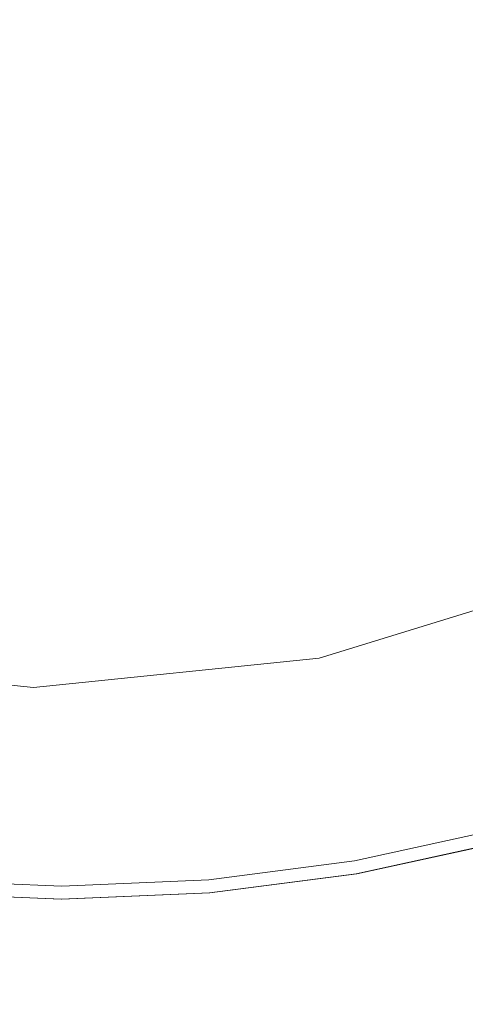
# Model space of a CAD drawing. Extents: x -971 to 927, y -857 to 339.
# Drawn here: x -22 to -14, y -290 to -273 of the extents above; entities that cross this region are included whole.
import ezdxf

# ---------------------------------------------------------------- set-up
doc = ezdxf.new("R2010")
doc.units = 0
doc.header["$LTSCALE"] = 500
doc.header["$MEASUREMENT"] = 0
doc.layers.add('EXC-CERAMIKA', color=7, linetype='Continuous')
doc.layers.add('EXC-CHROM', color=7, linetype='Continuous')

msp = doc.modelspace()

# ---------------------------------------------------------------- linework, layer by layer
at = {"layer": 'EXC-CERAMIKA', "lineweight": 0}
for points, invisible_edges in [([(-16.977, -284.164, -504.51), (-12.043, -282.873, -504.364), (-12.124, -282.676, -504.51), (-16.977, -284.164, -504.51)], 11), ([(-12.043, -282.873, -504.364), (-16.977, -284.164, -504.51), (-16.936, -284.373, -504.364), (-12.043, -282.873, -504.364)], 15), ([(-16.936, -284.373, -504.364), (-11.922, -283.168, -504.146), (-12.043, -282.873, -504.364), (-16.936, -284.373, -504.364)], 15), ([(-11.922, -283.168, -504.146), (-16.936, -284.373, -504.364), (-16.874, -284.687, -504.146), (-11.922, -283.168, -504.146)], 15), ([(-16.874, -284.687, -504.146), (-11.721, -283.659, -503.784), (-11.922, -283.168, -504.146), (-16.874, -284.687, -504.146)], 15), ([(-11.721, -283.659, -503.784), (-16.874, -284.687, -504.146), (-16.772, -285.209, -503.784), (-11.721, -283.659, -503.784)], 15), ([(-16.772, -285.209, -503.784), (-11.399, -284.444, -503.204), (-11.721, -283.659, -503.784), (-16.772, -285.209, -503.784)], 15), ([(-27.097, -284.373, -504.364), (-22.016, -284.68, -504.51), (-27.055, -284.164, -504.51), (-27.097, -284.373, -504.364)], 13), ([(-22.016, -284.68, -504.51), (-16.936, -284.373, -504.364), (-16.977, -284.164, -504.51), (-22.016, -284.68, -504.51)], 11), ([(-27.158, -284.687, -504.146), (-22.016, -284.894, -504.364), (-27.097, -284.373, -504.364), (-27.158, -284.687, -504.146)], 15), ([(-22.016, -284.68, -504.51), (-27.097, -284.373, -504.364), (-22.016, -284.894, -504.364), (-22.016, -284.68, -504.51)], 15), ([(-16.936, -284.373, -504.364), (-22.016, -284.68, -504.51), (-22.016, -284.894, -504.364), (-16.936, -284.373, -504.364)], 15), ([(-22.016, -284.894, -504.364), (-16.874, -284.687, -504.146), (-16.936, -284.373, -504.364), (-22.016, -284.894, -504.364)], 15), ([(-11.399, -284.444, -503.204), (-16.772, -285.209, -503.784), (-16.608, -286.042, -503.204), (-11.399, -284.444, -503.204)], 15), ([(-16.608, -286.042, -503.204), (-10.918, -285.62, -502.336), (-11.399, -284.444, -503.204), (-16.608, -286.042, -503.204)], 15), ([(-27.261, -285.209, -503.784), (-22.016, -285.214, -504.146), (-27.158, -284.687, -504.146), (-27.261, -285.209, -503.784)], 15), ([(-22.016, -284.894, -504.364), (-27.158, -284.687, -504.146), (-22.016, -285.214, -504.146), (-22.016, -284.894, -504.364)], 15), ([(-16.874, -284.687, -504.146), (-22.016, -284.894, -504.364), (-22.016, -285.214, -504.146), (-16.874, -284.687, -504.146)], 15), ([(-22.016, -285.214, -504.146), (-16.772, -285.209, -503.784), (-16.874, -284.687, -504.146), (-22.016, -285.214, -504.146)], 15), ([(-27.424, -286.042, -503.204), (-22.016, -285.746, -503.784), (-27.261, -285.209, -503.784), (-27.424, -286.042, -503.204)], 15), ([(-22.016, -285.214, -504.146), (-27.261, -285.209, -503.784), (-22.016, -285.746, -503.784), (-22.016, -285.214, -504.146)], 15), ([(-22.016, -285.746, -503.784), (-16.608, -286.042, -503.204), (-16.772, -285.209, -503.784), (-22.016, -285.746, -503.784)], 15), ([(-16.772, -285.209, -503.784), (-22.016, -285.214, -504.146), (-22.016, -285.746, -503.784), (-16.772, -285.209, -503.784)], 15), ([(-10.918, -285.62, -502.336), (-16.608, -286.042, -503.204), (-16.363, -287.292, -502.336), (-10.918, -285.62, -502.336)], 15), ([(-16.363, -287.292, -502.336), (-10.356, -286.993, -501.323), (-10.918, -285.62, -502.336), (-16.363, -287.292, -502.336)], 15), ([(-22.016, -285.746, -503.784), (-27.424, -286.042, -503.204), (-22.016, -286.597, -503.204), (-22.016, -285.746, -503.784)], 15), ([(-16.608, -286.042, -503.204), (-22.016, -285.746, -503.784), (-22.016, -286.597, -503.204), (-16.608, -286.042, -503.204)], 15), ([(-27.67, -287.292, -502.336), (-22.016, -286.597, -503.204), (-27.424, -286.042, -503.204), (-27.67, -287.292, -502.336)], 15), ([(-22.016, -286.597, -503.204), (-16.363, -287.292, -502.336), (-16.608, -286.042, -503.204), (-22.016, -286.597, -503.204)], 15), ([(-22.016, -286.597, -503.204), (-27.67, -287.292, -502.336), (-22.016, -287.872, -502.336), (-22.016, -286.597, -503.204)], 15), ([(-16.363, -287.292, -502.336), (-22.016, -286.597, -503.204), (-22.016, -287.872, -502.336), (-16.363, -287.292, -502.336)], 15), ([(-10.356, -286.993, -501.323), (-16.363, -287.292, -502.336), (-16.076, -288.75, -501.323), (-10.356, -286.993, -501.323)], 15), ([(-16.076, -288.75, -501.323), (-9.794, -288.365, -500.31), (-10.356, -286.993, -501.323), (-16.076, -288.75, -501.323)], 15), ([(-27.956, -288.75, -501.323), (-22.016, -287.872, -502.336), (-27.67, -287.292, -502.336), (-27.956, -288.75, -501.323)], 15), ([(-22.016, -287.872, -502.336), (-16.076, -288.75, -501.323), (-16.363, -287.292, -502.336), (-22.016, -287.872, -502.336)], 15), ([(-22.016, -287.872, -502.336), (-27.956, -288.75, -501.323), (-22.016, -289.359, -501.323), (-22.016, -287.872, -502.336)], 15), ([(-16.076, -288.75, -501.323), (-22.016, -287.872, -502.336), (-22.016, -289.359, -501.323), (-16.076, -288.75, -501.323)], 15), ([(-9.794, -288.365, -500.31), (-16.076, -288.75, -501.323), (-15.79, -290.208, -500.31), (-9.794, -288.365, -500.31)], 15), ([(-15.79, -290.208, -500.31), (-9.312, -289.541, -499.441), (-9.794, -288.365, -500.31), (-15.79, -290.208, -500.31)], 15), ([(-28.242, -290.208, -500.31), (-22.016, -289.359, -501.323), (-27.956, -288.75, -501.323), (-28.242, -290.208, -500.31)], 15), ([(-22.016, -289.359, -501.323), (-15.79, -290.208, -500.31), (-16.076, -288.75, -501.323), (-22.016, -289.359, -501.323)], 15), ([(-22.016, -289.359, -501.323), (-28.242, -290.208, -500.31), (-22.016, -290.847, -500.31), (-22.016, -289.359, -501.323)], 15), ([(-15.79, -290.208, -500.31), (-22.016, -289.359, -501.323), (-22.016, -290.847, -500.31), (-15.79, -290.208, -500.31)], 15), ([(-9.312, -289.541, -499.441), (-15.79, -290.208, -500.31), (-15.545, -291.457, -499.441), (-9.312, -289.541, -499.441)], 15), ([(-15.545, -291.457, -499.441), (-8.99, -290.326, -498.862), (-9.312, -289.541, -499.441), (-15.545, -291.457, -499.441)], 15), ([(-28.488, -291.457, -499.441), (-22.016, -290.847, -500.31), (-28.242, -290.208, -500.31), (-28.488, -291.457, -499.441)], 15), ([(-22.016, -290.847, -500.31), (-15.545, -291.457, -499.441), (-15.79, -290.208, -500.31), (-22.016, -290.847, -500.31)], 15)]:
    msp.add_3dface(points, dxfattribs=dict(at, invisible_edges=invisible_edges))
at = {"layer": 'EXC-CHROM', "lineweight": 0}
for points, invisible_edges in [([(-16.33, -273.32, -499.566), (-16.455, -269.947, -499.427), (-17.448, -270.359, -499.43), (-16.33, -273.32, -499.566)], 15), ([(-16.455, -269.947, -499.427), (-16.33, -273.32, -499.566), (-15.081, -272.804, -499.563), (-16.455, -269.947, -499.427)], 15), ([(-17.62, -273.727, -499.57), (-17.448, -270.359, -499.43), (-18.473, -270.683, -499.433), (-17.62, -273.727, -499.57)], 15), ([(-17.448, -270.359, -499.43), (-17.62, -273.727, -499.57), (-16.33, -273.32, -499.566), (-17.448, -270.359, -499.43)], 15), ([(-17.626, -273.756, -502.205), (-19.581, -270.785, -502.227), (-18.455, -270.736, -502.222), (-17.626, -273.756, -502.205)], 15), ([(-18.942, -274.021, -499.574), (-18.473, -270.683, -499.433), (-19.524, -270.917, -499.436), (-18.942, -274.021, -499.574)], 15), ([(-18.473, -270.683, -499.433), (-18.942, -274.021, -499.574), (-17.62, -273.727, -499.57), (-18.473, -270.683, -499.433)], 15), ([(-16.315, -273.447, -502.201), (-18.455, -270.736, -502.222), (-17.388, -270.606, -502.218), (-16.315, -273.447, -502.201)], 15), ([(-18.455, -270.736, -502.222), (-16.315, -273.447, -502.201), (-17.626, -273.756, -502.205), (-18.455, -270.736, -502.222)], 15), ([(-17.388, -270.606, -502.218), (-15.114, -272.845, -502.198), (-16.315, -273.447, -502.201), (-17.388, -270.606, -502.218)], 15), ([(-18.985, -273.957, -502.21), (-20.652, -271.126, -502.23), (-19.581, -270.785, -502.227), (-18.985, -273.957, -502.21)], 15), ([(-20.286, -274.198, -499.579), (-19.524, -270.917, -499.436), (-20.591, -271.06, -499.44), (-20.286, -274.198, -499.579)], 15), ([(-19.524, -270.917, -499.436), (-20.286, -274.198, -499.579), (-18.942, -274.021, -499.574), (-19.524, -270.917, -499.436)], 15), ([(-19.581, -270.785, -502.227), (-17.626, -273.756, -502.205), (-18.985, -273.957, -502.21), (-19.581, -270.785, -502.227)], 15), ([(-22.997, -274.207, -499.591), (-21.668, -271.11, -499.445), (-22.745, -271.068, -499.45), (-22.997, -274.207, -499.591)], 15), ([(-21.641, -274.261, -499.585), (-20.591, -271.06, -499.44), (-21.668, -271.11, -499.445), (-21.641, -274.261, -499.585)], 15), ([(-20.591, -271.06, -499.44), (-21.641, -274.261, -499.585), (-20.286, -274.198, -499.579), (-20.591, -271.06, -499.44)], 15), ([(-22.747, -271.134, -502.24), (-21.671, -274.395, -502.22), (-23.013, -274.243, -502.226), (-22.747, -271.134, -502.24)], 15), ([(-21.668, -271.11, -499.445), (-22.997, -274.207, -499.591), (-21.641, -274.261, -499.585), (-21.668, -271.11, -499.445)], 15), ([(-21.671, -274.395, -502.22), (-22.747, -271.134, -502.24), (-21.698, -271.372, -502.234), (-21.671, -274.395, -502.22)], 15), ([(-20.331, -274.235, -502.215), (-21.698, -271.372, -502.234), (-20.652, -271.126, -502.23), (-20.331, -274.235, -502.215)], 15), ([(-20.652, -271.126, -502.23), (-18.985, -273.957, -502.21), (-20.331, -274.235, -502.215), (-20.652, -271.126, -502.23)], 15), ([(-21.698, -271.372, -502.234), (-20.331, -274.235, -502.215), (-21.671, -274.395, -502.22), (-21.698, -271.372, -502.234)], 15), ([(-12.191, -275.078, -502.175), (-15.114, -272.845, -502.198), (-13.948, -272.128, -502.196), (-12.191, -275.078, -502.175)], 15), ([(-13.611, -275.852, -499.78), (-13.882, -272.183, -499.56), (-15.081, -272.804, -499.563), (-13.611, -275.852, -499.78)], 15), ([(-15.134, -276.478, -499.784), (-15.081, -272.804, -499.563), (-16.33, -273.32, -499.566), (-15.134, -276.478, -499.784)], 15), ([(-15.081, -272.804, -499.563), (-15.134, -276.478, -499.784), (-13.611, -275.852, -499.78), (-15.081, -272.804, -499.563)], 15), ([(-13.64, -275.871, -502.178), (-16.315, -273.447, -502.201), (-15.114, -272.845, -502.198), (-13.64, -275.871, -502.178)], 15), ([(-15.114, -272.845, -502.198), (-12.191, -275.078, -502.175), (-13.64, -275.871, -502.178), (-15.114, -272.845, -502.198)], 15), ([(-16.708, -276.971, -499.789), (-16.33, -273.32, -499.566), (-17.62, -273.727, -499.57), (-16.708, -276.971, -499.789)], 15), ([(-16.33, -273.32, -499.566), (-16.708, -276.971, -499.789), (-15.134, -276.478, -499.784), (-16.33, -273.32, -499.566)], 15), ([(-15.144, -276.532, -502.181), (-17.626, -273.756, -502.205), (-16.315, -273.447, -502.201), (-15.144, -276.532, -502.181)], 15), ([(-16.315, -273.447, -502.201), (-13.64, -275.871, -502.178), (-15.144, -276.532, -502.181), (-16.315, -273.447, -502.201)], 15), ([(-16.726, -276.987, -502.186), (-18.985, -273.957, -502.21), (-17.626, -273.756, -502.205), (-16.726, -276.987, -502.186)], 15), ([(-18.32, -277.328, -499.794), (-17.62, -273.727, -499.57), (-18.942, -274.021, -499.574), (-18.32, -277.328, -499.794)], 15), ([(-17.62, -273.727, -499.57), (-18.32, -277.328, -499.794), (-16.708, -276.971, -499.789), (-17.62, -273.727, -499.57)], 15), ([(-17.626, -273.756, -502.205), (-15.144, -276.532, -502.181), (-16.726, -276.987, -502.186), (-17.626, -273.756, -502.205)], 15), ([(-18.353, -277.306, -502.192), (-20.331, -274.235, -502.215), (-18.985, -273.957, -502.21), (-18.353, -277.306, -502.192)], 15), ([(-19.959, -277.543, -499.8), (-18.942, -274.021, -499.574), (-20.286, -274.198, -499.579), (-19.959, -277.543, -499.8)], 15), ([(-18.942, -274.021, -499.574), (-19.959, -277.543, -499.8), (-18.32, -277.328, -499.794), (-18.942, -274.021, -499.574)], 15), ([(-18.985, -273.957, -502.21), (-16.726, -276.987, -502.186), (-18.353, -277.306, -502.192), (-18.985, -273.957, -502.21)], 15), ([(-23.266, -277.552, -499.815), (-21.641, -274.261, -499.585), (-22.997, -274.207, -499.591), (-23.266, -277.552, -499.815)], 15), ([(-21.612, -277.618, -499.807), (-20.286, -274.198, -499.579), (-21.641, -274.261, -499.585), (-21.612, -277.618, -499.807)], 15), ([(-20.286, -274.198, -499.579), (-21.612, -277.618, -499.807), (-19.959, -277.543, -499.8), (-20.286, -274.198, -499.579)], 15), ([(-23.013, -274.243, -502.226), (-21.639, -277.675, -502.204), (-23.288, -277.569, -502.212), (-23.013, -274.243, -502.226)], 15), ([(-21.641, -274.261, -499.585), (-23.266, -277.552, -499.815), (-21.612, -277.618, -499.807), (-21.641, -274.261, -499.585)], 15), ([(-21.639, -277.675, -502.204), (-23.013, -274.243, -502.226), (-21.671, -274.395, -502.22), (-21.639, -277.675, -502.204)], 15), ([(-19.993, -277.561, -502.198), (-21.671, -274.395, -502.22), (-20.331, -274.235, -502.215), (-19.993, -277.561, -502.198)], 15), ([(-20.331, -274.235, -502.215), (-18.353, -277.306, -502.192), (-19.993, -277.561, -502.198), (-20.331, -274.235, -502.215)], 15), ([(-21.671, -274.395, -502.22), (-19.993, -277.561, -502.198), (-21.639, -277.675, -502.204), (-21.671, -274.395, -502.22)], 15), ([(-12.195, -278.842, -502.152), (-15.144, -276.532, -502.181), (-13.64, -275.871, -502.178), (-12.195, -278.842, -502.152)], 15), ([(-13.962, -279.567, -500.047), (-13.611, -275.852, -499.78), (-15.134, -276.478, -499.784), (-13.962, -279.567, -500.047)], 15), ([(-13.982, -279.585, -502.157), (-16.726, -276.987, -502.186), (-15.144, -276.532, -502.181), (-13.982, -279.585, -502.157)], 15), ([(-15.814, -280.145, -500.053), (-15.134, -276.478, -499.784), (-16.708, -276.971, -499.789), (-15.814, -280.145, -500.053)], 15), ([(-15.134, -276.478, -499.784), (-15.814, -280.145, -500.053), (-13.962, -279.567, -500.047), (-15.134, -276.478, -499.784)], 15), ([(-15.144, -276.532, -502.181), (-12.195, -278.842, -502.152), (-13.982, -279.585, -502.157), (-15.144, -276.532, -502.181)], 15), ([(-15.836, -280.153, -502.162), (-18.353, -277.306, -502.192), (-16.726, -276.987, -502.186), (-15.836, -280.153, -502.162)], 15), ([(-17.71, -280.562, -500.059), (-16.708, -276.971, -499.789), (-18.32, -277.328, -499.794), (-17.71, -280.562, -500.059)], 15), ([(-16.708, -276.971, -499.789), (-17.71, -280.562, -500.059), (-15.814, -280.145, -500.053), (-16.708, -276.971, -499.789)], 15), ([(-16.726, -276.987, -502.186), (-13.982, -279.585, -502.157), (-15.836, -280.153, -502.162), (-16.726, -276.987, -502.186)], 15), ([(-17.736, -280.561, -502.169), (-19.993, -277.561, -502.198), (-18.353, -277.306, -502.192), (-17.736, -280.561, -502.169)], 15), ([(-19.638, -280.814, -500.066), (-18.32, -277.328, -499.794), (-19.959, -277.543, -499.8), (-19.638, -280.814, -500.066)], 15), ([(-18.32, -277.328, -499.794), (-19.638, -280.814, -500.066), (-17.71, -280.562, -500.059), (-18.32, -277.328, -499.794)], 15), ([(-18.353, -277.306, -502.192), (-15.836, -280.153, -502.162), (-17.736, -280.561, -502.169), (-18.353, -277.306, -502.192)], 15), ([(-23.288, -277.569, -502.212), (-21.607, -280.919, -502.184), (-23.552, -280.83, -502.193), (-23.288, -277.569, -502.212)], 15), ([(-23.529, -280.822, -500.083), (-21.612, -277.618, -499.807), (-23.266, -277.552, -499.815), (-23.529, -280.822, -500.083)], 15), ([(-21.612, -277.618, -499.807), (-23.529, -280.822, -500.083), (-21.582, -280.901, -500.074), (-21.612, -277.618, -499.807)], 15), ([(-21.607, -280.919, -502.184), (-23.288, -277.569, -502.212), (-21.639, -277.675, -502.204), (-21.607, -280.919, -502.184)], 15), ([(-19.664, -280.822, -502.176), (-21.639, -277.675, -502.204), (-19.993, -277.561, -502.198), (-19.664, -280.822, -502.176)], 15), ([(-21.639, -277.675, -502.204), (-19.664, -280.822, -502.176), (-21.607, -280.919, -502.184), (-21.639, -277.675, -502.204)], 15), ([(-21.582, -280.901, -500.074), (-19.959, -277.543, -499.8), (-21.612, -277.618, -499.807), (-21.582, -280.901, -500.074)], 15), ([(-19.959, -277.543, -499.8), (-21.582, -280.901, -500.074), (-19.638, -280.814, -500.066), (-19.959, -277.543, -499.8)], 15), ([(-19.993, -277.561, -502.198), (-17.736, -280.561, -502.169), (-19.664, -280.822, -502.176), (-19.993, -277.561, -502.198)], 15), ([(-12.937, -282.328, -502.124), (-15.836, -280.153, -502.162), (-13.982, -279.585, -502.157), (-12.937, -282.328, -502.124)], 15), ([(-15.015, -282.977, -500.325), (-13.962, -279.567, -500.047), (-15.814, -280.145, -500.053), (-15.015, -282.977, -500.325)], 15), ([(-13.962, -279.567, -500.047), (-15.015, -282.977, -500.325), (-12.916, -282.323, -500.319), (-13.962, -279.567, -500.047)], 15), ([(-15.036, -282.981, -502.13), (-17.736, -280.561, -502.169), (-15.836, -280.153, -502.162), (-15.036, -282.981, -502.13)], 15), ([(-17.165, -283.448, -500.332), (-15.814, -280.145, -500.053), (-17.71, -280.562, -500.059), (-17.165, -283.448, -500.332)], 15), ([(-15.814, -280.145, -500.053), (-17.165, -283.448, -500.332), (-15.015, -282.977, -500.325), (-15.814, -280.145, -500.053)], 15), ([(-15.836, -280.153, -502.162), (-12.937, -282.328, -502.124), (-15.036, -282.981, -502.13), (-15.836, -280.153, -502.162)], 15), ([(-17.186, -283.452, -502.137), (-19.664, -280.822, -502.176), (-17.736, -280.561, -502.169), (-17.186, -283.452, -502.137)], 15), ([(-19.351, -283.731, -500.341), (-17.71, -280.562, -500.059), (-19.638, -280.814, -500.066), (-19.351, -283.731, -500.341)], 15), ([(-17.71, -280.562, -500.059), (-19.351, -283.731, -500.341), (-17.165, -283.448, -500.332), (-17.71, -280.562, -500.059)], 15), ([(-17.736, -280.561, -502.169), (-15.036, -282.981, -502.13), (-17.186, -283.452, -502.137), (-17.736, -280.561, -502.169)], 15), ([(-21.556, -283.828, -500.35), (-19.638, -280.814, -500.066), (-21.582, -280.901, -500.074), (-21.556, -283.828, -500.35)], 15), ([(-19.638, -280.814, -500.066), (-21.556, -283.828, -500.35), (-19.351, -283.731, -500.341), (-19.638, -280.814, -500.066)], 15), ([(-23.552, -280.83, -502.193), (-21.577, -283.833, -502.154), (-23.784, -283.743, -502.165), (-23.552, -280.83, -502.193)], 15), ([(-23.763, -283.738, -500.36), (-21.582, -280.901, -500.074), (-23.529, -280.822, -500.083), (-23.763, -283.738, -500.36)], 15), ([(-21.582, -280.901, -500.074), (-23.763, -283.738, -500.36), (-21.556, -283.828, -500.35), (-21.582, -280.901, -500.074)], 15), ([(-21.577, -283.833, -502.154), (-23.552, -280.83, -502.193), (-21.607, -280.919, -502.184), (-21.577, -283.833, -502.154)], 15), ([(-19.372, -283.736, -502.145), (-21.607, -280.919, -502.184), (-19.664, -280.822, -502.176), (-19.372, -283.736, -502.145)], 15), ([(-21.607, -280.919, -502.184), (-19.372, -283.736, -502.145), (-21.577, -283.833, -502.154), (-21.607, -280.919, -502.184)], 15), ([(-19.664, -280.822, -502.176), (-17.186, -283.452, -502.137), (-19.372, -283.736, -502.145), (-19.664, -280.822, -502.176)], 15), ([(-12.113, -284.485, -502.08), (-15.036, -282.981, -502.13), (-12.937, -282.328, -502.124), (-12.113, -284.485, -502.08)], 15), ([(-14.389, -285.193, -500.57), (-12.916, -282.323, -500.319), (-15.015, -282.977, -500.325), (-14.389, -285.193, -500.57)], 15), ([(-14.406, -285.197, -502.086), (-17.186, -283.452, -502.137), (-15.036, -282.981, -502.13), (-14.406, -285.197, -502.086)], 15), ([(-16.738, -285.706, -500.578), (-15.015, -282.977, -500.325), (-17.165, -283.448, -500.332), (-16.738, -285.706, -500.578)], 15), ([(-15.015, -282.977, -500.325), (-16.738, -285.706, -500.578), (-14.389, -285.193, -500.57), (-15.015, -282.977, -500.325)], 15), ([(-15.036, -282.981, -502.13), (-12.113, -284.485, -502.08), (-14.406, -285.197, -502.086), (-15.036, -282.981, -502.13)], 15), ([(-16.756, -285.71, -502.094), (-19.372, -283.736, -502.145), (-17.186, -283.452, -502.137), (-16.756, -285.71, -502.094)], 15), ([(-19.126, -286.015, -500.586), (-17.165, -283.448, -500.332), (-19.351, -283.731, -500.341), (-19.126, -286.015, -500.586)], 15), ([(-17.165, -283.448, -500.332), (-19.126, -286.015, -500.586), (-16.738, -285.706, -500.578), (-17.165, -283.448, -500.332)], 15), ([(-17.186, -283.452, -502.137), (-14.406, -285.197, -502.086), (-16.756, -285.71, -502.094), (-17.186, -283.452, -502.137)], 15), ([(-23.784, -283.743, -502.165), (-21.553, -286.124, -502.113), (-23.964, -286.025, -502.124), (-23.784, -283.743, -502.165)], 15), ([(-23.946, -286.021, -500.607), (-21.556, -283.828, -500.35), (-23.763, -283.738, -500.36), (-23.946, -286.021, -500.607)], 15), ([(-21.553, -286.124, -502.113), (-23.784, -283.743, -502.165), (-21.577, -283.833, -502.154), (-21.553, -286.124, -502.113)], 15), ([(-19.144, -286.019, -502.103), (-21.577, -283.833, -502.154), (-19.372, -283.736, -502.145), (-19.144, -286.019, -502.103)], 15), ([(-21.535, -286.12, -500.596), (-19.351, -283.731, -500.341), (-21.556, -283.828, -500.35), (-21.535, -286.12, -500.596)], 15), ([(-19.351, -283.731, -500.341), (-21.535, -286.12, -500.596), (-19.126, -286.015, -500.586), (-19.351, -283.731, -500.341)], 15), ([(-19.372, -283.736, -502.145), (-16.756, -285.71, -502.094), (-19.144, -286.019, -502.103), (-19.372, -283.736, -502.145)], 15), ([(-21.556, -283.828, -500.35), (-23.946, -286.021, -500.607), (-21.535, -286.12, -500.596), (-21.556, -283.828, -500.35)], 15), ([(-21.577, -283.833, -502.154), (-19.144, -286.019, -502.103), (-21.553, -286.124, -502.113), (-21.577, -283.833, -502.154)], 15), ([(-12.113, -284.485, -502.08), (-14.028, -286.526, -502.027), (-14.406, -285.197, -502.086), (-12.113, -284.485, -502.08)], 15), ([(-14.406, -285.197, -502.086), (-16.497, -287.065, -502.035), (-16.756, -285.71, -502.094), (-14.406, -285.197, -502.086)], 15), ([(-16.738, -285.706, -500.578), (-14.014, -286.523, -500.749), (-14.389, -285.193, -500.57), (-16.738, -285.706, -500.578)], 15), ([(-16.497, -287.065, -502.035), (-14.406, -285.197, -502.086), (-14.028, -286.526, -502.027), (-16.497, -287.065, -502.035)], 15), ([(-16.756, -285.71, -502.094), (-19.007, -287.388, -502.044), (-19.144, -286.019, -502.103), (-16.756, -285.71, -502.094)], 15), ([(-19.126, -286.015, -500.586), (-16.482, -287.061, -500.757), (-16.738, -285.706, -500.578), (-19.126, -286.015, -500.586)], 15), ([(-19.007, -287.388, -502.044), (-16.756, -285.71, -502.094), (-16.497, -287.065, -502.035), (-19.007, -287.388, -502.044)], 15), ([(-14.014, -286.523, -500.749), (-16.738, -285.706, -500.578), (-16.482, -287.061, -500.757), (-14.014, -286.523, -500.749)], 15), ([(-21.523, -287.495, -500.777), (-23.946, -286.021, -500.607), (-24.057, -287.391, -500.789), (-21.523, -287.495, -500.777)], 15), ([(-23.946, -286.021, -500.607), (-21.523, -287.495, -500.777), (-21.535, -286.12, -500.596), (-23.946, -286.021, -500.607)], 15), ([(-19.144, -286.019, -502.103), (-21.538, -287.498, -502.055), (-21.553, -286.124, -502.113), (-19.144, -286.019, -502.103)], 15), ([(-21.538, -287.498, -502.055), (-19.144, -286.019, -502.103), (-19.007, -287.388, -502.044), (-21.538, -287.498, -502.055)], 15), ([(-21.535, -286.12, -500.596), (-18.992, -287.385, -500.767), (-19.126, -286.015, -500.586), (-21.535, -286.12, -500.596)], 15), ([(-16.482, -287.061, -500.757), (-19.126, -286.015, -500.586), (-18.992, -287.385, -500.767), (-16.482, -287.061, -500.757)], 15), ([(-21.553, -286.124, -502.113), (-24.072, -287.394, -502.066), (-23.964, -286.025, -502.124), (-21.553, -286.124, -502.113)], 15), ([(-24.072, -287.394, -502.066), (-21.553, -286.124, -502.113), (-21.538, -287.498, -502.055), (-24.072, -287.394, -502.066)], 15), ([(-18.992, -287.385, -500.767), (-21.535, -286.12, -500.596), (-21.523, -287.495, -500.777), (-18.992, -287.385, -500.767)], 15), ([(-14.028, -286.526, -502.027), (-16.367, -287.742, -501.958), (-16.497, -287.065, -502.035), (-14.028, -286.526, -502.027)], 15), ([(-16.482, -287.061, -500.757), (-13.827, -287.188, -500.886), (-14.014, -286.523, -500.749), (-16.482, -287.061, -500.757)], 15), ([(-16.367, -287.742, -501.958), (-14.028, -286.526, -502.027), (-13.839, -287.191, -501.95), (-16.367, -287.742, -501.958)], 15), ([(-18.992, -287.385, -500.767), (-16.355, -287.739, -500.895), (-16.482, -287.061, -500.757), (-18.992, -287.385, -500.767)], 15), ([(-13.827, -287.188, -500.886), (-16.482, -287.061, -500.757), (-16.355, -287.739, -500.895), (-13.827, -287.188, -500.886)], 11), ([(-16.497, -287.065, -502.035), (-18.937, -288.073, -501.968), (-19.007, -287.388, -502.044), (-16.497, -287.065, -502.035)], 15), ([(-18.937, -288.073, -501.968), (-16.497, -287.065, -502.035), (-16.367, -287.742, -501.958), (-18.937, -288.073, -501.968)], 15), ([(-13.839, -287.191, -501.95), (-16.323, -287.967, -501.861), (-16.367, -287.742, -501.958), (-13.839, -287.191, -501.95)], 15), ([(-16.355, -287.739, -500.895), (-13.765, -287.41, -501.004), (-13.827, -287.188, -500.886), (-16.355, -287.739, -500.895)], 15), ([(-16.323, -287.967, -501.861), (-13.839, -287.191, -501.95), (-13.775, -287.412, -501.853), (-16.323, -287.967, -501.861)], 15), ([(-21.538, -287.498, -502.055), (-24.125, -288.078, -501.99), (-24.072, -287.394, -502.066), (-21.538, -287.498, -502.055)], 15), ([(-21.517, -288.183, -500.915), (-24.057, -287.391, -500.789), (-24.112, -288.076, -500.927), (-21.517, -288.183, -500.915)], 11), ([(-24.057, -287.391, -500.789), (-21.517, -288.183, -500.915), (-21.523, -287.495, -500.777), (-24.057, -287.391, -500.789)], 15), ([(-19.007, -287.388, -502.044), (-21.53, -288.185, -501.979), (-21.538, -287.498, -502.055), (-19.007, -287.388, -502.044)], 15), ([(-21.53, -288.185, -501.979), (-19.007, -287.388, -502.044), (-18.937, -288.073, -501.968), (-21.53, -288.185, -501.979)], 15), ([(-21.523, -287.495, -500.777), (-18.925, -288.071, -500.904), (-18.992, -287.385, -500.767), (-21.523, -287.495, -500.777)], 15), ([(-16.355, -287.739, -500.895), (-18.992, -287.385, -500.767), (-18.925, -288.071, -500.904), (-16.355, -287.739, -500.895)], 15), ([(-13.765, -287.41, -501.004), (-16.355, -287.739, -500.895), (-16.313, -287.965, -501.012), (-13.765, -287.41, -501.004)], 15), ([(-13.768, -287.411, -501.27), (-16.315, -287.966, -501.132), (-16.316, -287.966, -501.278), (-13.768, -287.411, -501.27)], 15), ([(-16.316, -287.966, -501.278), (-13.77, -287.411, -501.428), (-13.768, -287.411, -501.27), (-16.316, -287.966, -501.278)], 15), ([(-16.315, -287.966, -501.132), (-13.768, -287.411, -501.27), (-13.767, -287.41, -501.124), (-16.315, -287.966, -501.132)], 15), ([(-13.767, -287.41, -501.124), (-16.313, -287.965, -501.012), (-16.315, -287.966, -501.132), (-13.767, -287.41, -501.124)], 15), ([(-16.313, -287.965, -501.012), (-13.767, -287.41, -501.124), (-13.765, -287.41, -501.004), (-16.313, -287.965, -501.012)], 11), ([(-24.125, -288.078, -501.99), (-21.538, -287.498, -502.055), (-21.53, -288.185, -501.979), (-24.125, -288.078, -501.99)], 15), ([(-18.925, -288.071, -500.904), (-21.523, -287.495, -500.777), (-21.517, -288.183, -500.915), (-18.925, -288.071, -500.904)], 15), ([(-13.775, -287.412, -501.853), (-16.322, -287.967, -501.741), (-16.323, -287.967, -501.861), (-13.775, -287.412, -501.853)], 11), ([(-13.774, -287.412, -501.732), (-16.32, -287.967, -501.595), (-16.322, -287.967, -501.741), (-13.774, -287.412, -501.732)], 15), ([(-16.322, -287.967, -501.741), (-13.775, -287.412, -501.853), (-13.774, -287.412, -501.732), (-16.322, -287.967, -501.741)], 15), ([(-16.32, -287.967, -501.595), (-13.774, -287.412, -501.732), (-13.772, -287.412, -501.587), (-16.32, -287.967, -501.595)], 15), ([(-13.772, -287.412, -501.587), (-16.318, -287.966, -501.437), (-16.32, -287.967, -501.595), (-13.772, -287.412, -501.587)], 15), ([(-13.77, -287.411, -501.428), (-16.316, -287.966, -501.278), (-16.318, -287.966, -501.437), (-13.77, -287.411, -501.428)], 15), ([(-16.318, -287.966, -501.437), (-13.772, -287.412, -501.587), (-13.77, -287.411, -501.428), (-16.318, -287.966, -501.437)], 15), ([(-16.367, -287.742, -501.958), (-18.913, -288.301, -501.871), (-18.937, -288.073, -501.968), (-16.367, -287.742, -501.958)], 15), ([(-18.925, -288.071, -500.904), (-16.313, -287.965, -501.012), (-16.355, -287.739, -500.895), (-18.925, -288.071, -500.904)], 11), ([(-18.913, -288.301, -501.871), (-16.367, -287.742, -501.958), (-16.323, -287.967, -501.861), (-18.913, -288.301, -501.871)], 15), ([(-21.53, -288.185, -501.979), (-24.142, -288.306, -501.893), (-24.125, -288.078, -501.99), (-21.53, -288.185, -501.979)], 15), ([(-21.516, -288.412, -501.033), (-24.112, -288.076, -500.927), (-24.132, -288.304, -501.044), (-21.516, -288.412, -501.033)], 15), ([(-24.112, -288.076, -500.927), (-21.516, -288.412, -501.033), (-21.517, -288.183, -500.915), (-24.112, -288.076, -500.927)], 15), ([(-18.937, -288.073, -501.968), (-21.526, -288.414, -501.882), (-21.53, -288.185, -501.979), (-18.937, -288.073, -501.968)], 15), ([(-21.526, -288.414, -501.882), (-18.937, -288.073, -501.968), (-18.913, -288.301, -501.871), (-21.526, -288.414, -501.882)], 15), ([(-21.517, -288.183, -500.915), (-18.904, -288.299, -501.022), (-18.925, -288.071, -500.904), (-21.517, -288.183, -500.915)], 11), ([(-16.313, -287.965, -501.012), (-18.925, -288.071, -500.904), (-18.904, -288.299, -501.022), (-16.313, -287.965, -501.012)], 15), ([(-16.323, -287.967, -501.861), (-18.912, -288.301, -501.75), (-18.913, -288.301, -501.871), (-16.323, -287.967, -501.861)], 11), ([(-16.322, -287.967, -501.741), (-18.91, -288.301, -501.605), (-18.912, -288.301, -501.75), (-16.322, -287.967, -501.741)], 15), ([(-18.912, -288.301, -501.75), (-16.323, -287.967, -501.861), (-16.322, -287.967, -501.741), (-18.912, -288.301, -501.75)], 15), ([(-18.91, -288.301, -501.605), (-16.322, -287.967, -501.741), (-16.32, -287.967, -501.595), (-18.91, -288.301, -501.605)], 15), ([(-16.32, -287.967, -501.595), (-18.909, -288.3, -501.446), (-18.91, -288.301, -501.605), (-16.32, -287.967, -501.595)], 15), ([(-18.909, -288.3, -501.446), (-16.32, -287.967, -501.595), (-16.318, -287.966, -501.437), (-18.909, -288.3, -501.446)], 15), ([(-16.318, -287.966, -501.437), (-18.907, -288.3, -501.288), (-18.909, -288.3, -501.446), (-16.318, -287.966, -501.437)], 15), ([(-16.316, -287.966, -501.278), (-18.905, -288.299, -501.142), (-18.907, -288.3, -501.288), (-16.316, -287.966, -501.278)], 15), ([(-18.907, -288.3, -501.288), (-16.318, -287.966, -501.437), (-16.316, -287.966, -501.278), (-18.907, -288.3, -501.288)], 15), ([(-18.905, -288.299, -501.142), (-16.316, -287.966, -501.278), (-16.315, -287.966, -501.132), (-18.905, -288.299, -501.142)], 15), ([(-16.315, -287.966, -501.132), (-18.904, -288.299, -501.022), (-18.905, -288.299, -501.142), (-16.315, -287.966, -501.132)], 15), ([(-18.904, -288.299, -501.022), (-16.315, -287.966, -501.132), (-16.313, -287.965, -501.012), (-18.904, -288.299, -501.022)], 11), ([(-24.142, -288.306, -501.893), (-21.53, -288.185, -501.979), (-21.526, -288.414, -501.882), (-24.142, -288.306, -501.893)], 15), ([(-18.904, -288.299, -501.022), (-21.517, -288.183, -500.915), (-21.516, -288.412, -501.033), (-18.904, -288.299, -501.022)], 15), ([(-21.526, -288.414, -501.882), (-24.14, -288.306, -501.773), (-24.142, -288.306, -501.893), (-21.526, -288.414, -501.882)], 11), ([(-21.525, -288.414, -501.761), (-24.139, -288.306, -501.627), (-24.14, -288.306, -501.773), (-21.525, -288.414, -501.761)], 15), ([(-24.14, -288.306, -501.773), (-21.526, -288.414, -501.882), (-21.525, -288.414, -501.761), (-24.14, -288.306, -501.773)], 15), ([(-21.523, -288.414, -501.616), (-24.137, -288.305, -501.469), (-24.139, -288.306, -501.627), (-21.523, -288.414, -501.616)], 15), ([(-24.139, -288.306, -501.627), (-21.525, -288.414, -501.761), (-21.523, -288.414, -501.616), (-24.139, -288.306, -501.627)], 15), ([(-21.521, -288.413, -501.457), (-24.135, -288.305, -501.31), (-24.137, -288.305, -501.469), (-21.521, -288.413, -501.457)], 15), ([(-24.137, -288.305, -501.469), (-21.523, -288.414, -501.616), (-21.521, -288.413, -501.457), (-24.137, -288.305, -501.469)], 15), ([(-21.52, -288.413, -501.298), (-24.133, -288.305, -501.165), (-24.135, -288.305, -501.31), (-21.52, -288.413, -501.298)], 15), ([(-24.135, -288.305, -501.31), (-21.521, -288.413, -501.457), (-21.52, -288.413, -501.298), (-24.135, -288.305, -501.31)], 15), ([(-21.518, -288.412, -501.153), (-24.132, -288.304, -501.044), (-24.133, -288.305, -501.165), (-21.518, -288.412, -501.153)], 15), ([(-24.133, -288.305, -501.165), (-21.52, -288.413, -501.298), (-21.518, -288.412, -501.153), (-24.133, -288.305, -501.165)], 15), ([(-24.132, -288.304, -501.044), (-21.518, -288.412, -501.153), (-21.516, -288.412, -501.033), (-24.132, -288.304, -501.044)], 11), ([(-18.913, -288.301, -501.871), (-21.525, -288.414, -501.761), (-21.526, -288.414, -501.882), (-18.913, -288.301, -501.871)], 11), ([(-18.912, -288.301, -501.75), (-21.523, -288.414, -501.616), (-21.525, -288.414, -501.761), (-18.912, -288.301, -501.75)], 15), ([(-21.525, -288.414, -501.761), (-18.913, -288.301, -501.871), (-18.912, -288.301, -501.75), (-21.525, -288.414, -501.761)], 15), ([(-21.523, -288.414, -501.616), (-18.912, -288.301, -501.75), (-18.91, -288.301, -501.605), (-21.523, -288.414, -501.616)], 15), ([(-18.91, -288.301, -501.605), (-21.521, -288.413, -501.457), (-21.523, -288.414, -501.616), (-18.91, -288.301, -501.605)], 15), ([(-21.521, -288.413, -501.457), (-18.91, -288.301, -501.605), (-18.909, -288.3, -501.446), (-21.521, -288.413, -501.457)], 15), ([(-18.909, -288.3, -501.446), (-21.52, -288.413, -501.298), (-21.521, -288.413, -501.457), (-18.909, -288.3, -501.446)], 15), ([(-18.907, -288.3, -501.288), (-21.518, -288.412, -501.153), (-21.52, -288.413, -501.298), (-18.907, -288.3, -501.288)], 15), ([(-21.52, -288.413, -501.298), (-18.909, -288.3, -501.446), (-18.907, -288.3, -501.288), (-21.52, -288.413, -501.298)], 15), ([(-21.518, -288.412, -501.153), (-18.907, -288.3, -501.288), (-18.905, -288.299, -501.142), (-21.518, -288.412, -501.153)], 15), ([(-18.905, -288.299, -501.142), (-21.516, -288.412, -501.033), (-21.518, -288.412, -501.153), (-18.905, -288.299, -501.142)], 15), ([(-21.516, -288.412, -501.033), (-18.905, -288.299, -501.142), (-18.904, -288.299, -501.022), (-21.516, -288.412, -501.033)], 11)]:
    msp.add_3dface(points, dxfattribs=dict(at, invisible_edges=invisible_edges))

doc.saveas('drawing.dxf')
